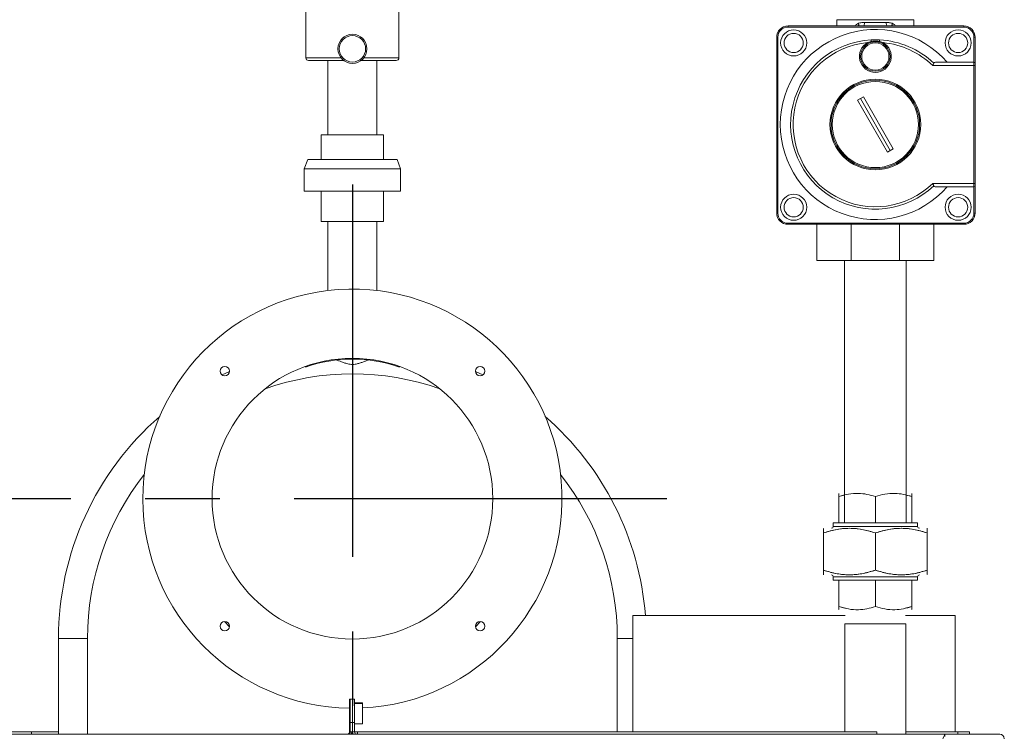
# Model space of a CAD drawing. Extents: x 987 to 1008.5, y 115.5 to 126.1.
# Drawn here: x 1004.6 to 1005.9, y 120 to 121 of the extents above; entities that cross this region are included whole.
import ezdxf

# ---------------------------------------------------------------- set-up
doc = ezdxf.new("R2010")
doc.units = 0
doc.header["$MEASUREMENT"] = 0
doc.linetypes.add('CENTERX2', pattern=[0.8, 0.5, -0.1, 0.1, -0.1])
doc.layers.get('0').update_dxf_attribs({"linetype": 'CONTINUOUS'})
doc.layers.add('D7', color=7, linetype='CONTINUOUS')

msp = doc.modelspace()

# ---------------------------------------------------------------- linework, layer by layer
at = {"color": 7, "linetype": 'Continuous', "lineweight": 15}
for p, q in [((1005.0062, 121.072), (1005.0062, 120.9504)), ((1005.1312, 120.9504), (1005.1312, 121.072)), ((1005.7189, 121.0014), (1005.7189, 120.9931)), ((1005.756, 120.9976), (1005.7852, 120.9976)), ((1005.8224, 120.9931), (1005.8224, 121.0014)), ((1005.6534, 120.9931), (1005.8893, 120.9931)), ((1005.6534, 120.9931), (1005.6534, 120.9915)), ((1005.8893, 120.9915), (1005.6534, 120.9915)), ((1005.8893, 120.9931), (1005.8893, 120.9915)), ((1005.6382, 120.7419), (1005.6382, 120.9778)), ((1005.6382, 120.9778), (1005.6397, 120.9778)), ((1005.6397, 120.9778), (1005.6397, 120.7419)), ((1005.7603, 120.9706), (1005.765, 120.9721)), ((1005.7762, 120.9721), (1005.7809, 120.9706)), ((1005.903, 120.9443), (1005.903, 120.9778)), ((1005.9045, 120.9778), (1005.903, 120.9778)), ((1005.9045, 120.9778), (1005.9045, 120.9428)), ((1005.057, 120.9467), (1005.0099, 120.9467)), ((1005.0359, 120.9467), (1005.0359, 120.8467)), ((1005.1274, 120.9467), (1005.0804, 120.9467)), ((1005.1015, 120.8467), (1005.1015, 120.9467)), ((1005.8523, 120.9443), (1005.903, 120.9443)), ((1005.903, 120.9398), (1005.903, 120.9443)), ((1005.9045, 120.9428), (1005.9045, 120.9398)), ((1005.903, 120.9398), (1005.8477, 120.9398)), ((1005.903, 120.7815), (1005.903, 120.9398)), ((1005.9045, 120.9398), (1005.903, 120.9398)), ((1005.9045, 120.9398), (1005.9045, 120.7815)), ((1005.7545, 120.8978), (1005.7466, 120.8932)), ((1005.7466, 120.8932), (1005.7868, 120.8236)), ((1005.7505, 120.8955), (1005.7907, 120.8258)), ((1005.7947, 120.8281), (1005.7545, 120.8978)), ((1005.0268, 120.8467), (1005.0268, 120.8136)), ((1005.1106, 120.8467), (1005.0268, 120.8467)), ((1005.1106, 120.8136), (1005.1106, 120.8467)), ((1005.7868, 120.8236), (1005.7947, 120.8281)), ((1005.0087, 120.8136), (1005.0041, 120.8011)), ((1005.1287, 120.8136), (1005.0087, 120.8136)), ((1005.1333, 120.8011), (1005.1287, 120.8136)), ((1005.0041, 120.8011), (1005.0041, 120.7711)), ((1005.1333, 120.8011), (1005.0041, 120.8011)), ((1005.1333, 120.7711), (1005.1333, 120.8011)), ((1005.1333, 120.7711), (1005.0041, 120.7711)), ((1005.0268, 120.7711), (1005.0268, 120.7304)), ((1005.1106, 120.7304), (1005.1106, 120.7711)), ((1005.8477, 120.7815), (1005.903, 120.7815)), ((1005.903, 120.777), (1005.8522, 120.777)), ((1005.903, 120.777), (1005.903, 120.7815)), ((1005.9045, 120.7815), (1005.903, 120.7815)), ((1005.903, 120.7419), (1005.903, 120.777)), ((1005.9045, 120.7815), (1005.9045, 120.7785)), ((1005.9045, 120.7785), (1005.9045, 120.7419)), ((1005.6382, 120.7419), (1005.6397, 120.7419)), ((1005.9045, 120.7419), (1005.903, 120.7419)), ((1005.1106, 120.7304), (1005.0268, 120.7304)), ((1005.0359, 120.7304), (1005.0359, 120.6377)), ((1005.1015, 120.6377), (1005.1015, 120.7304)), ((1005.6534, 120.7267), (1005.6534, 120.7283)), ((1005.6534, 120.7283), (1005.8893, 120.7283)), ((1005.8893, 120.7267), (1005.6534, 120.7267)), ((1005.6922, 120.7267), (1005.6922, 120.678)), ((1005.7382, 120.7267), (1005.7382, 120.678)), ((1005.8031, 120.7267), (1005.8031, 120.678)), ((1005.849, 120.7267), (1005.849, 120.678)), ((1005.8893, 120.7267), (1005.8893, 120.7283)), ((1005.7382, 120.678), (1005.6922, 120.678)), ((1005.7294, 120.678), (1005.7294, 120.326)), ((1005.8031, 120.678), (1005.7382, 120.678)), ((1005.849, 120.678), (1005.8031, 120.678)), ((1005.8119, 120.326), (1005.8119, 120.678)), ((1004.8938, 120.5246), (1004.9037, 120.5293)), ((1005.2337, 120.5293), (1005.2436, 120.5246)), ((1005.7216, 120.3655), (1005.7216, 120.3655)), ((1005.7294, 120.3632), (1005.7216, 120.3612)), ((1005.7216, 120.326), (1005.7216, 120.3612)), ((1005.7706, 120.326), (1005.7706, 120.3612)), ((1005.8196, 120.3612), (1005.8119, 120.3632)), ((1005.8196, 120.3655), (1005.8196, 120.3655)), ((1005.8196, 120.326), (1005.8196, 120.3612)), ((1005.714, 120.326), (1005.714, 120.3211)), ((1005.714, 120.326), (1005.7216, 120.326)), ((1005.7216, 120.326), (1005.7706, 120.326)), ((1005.7706, 120.326), (1005.8196, 120.326)), ((1005.8196, 120.326), (1005.8272, 120.326)), ((1005.8272, 120.3211), (1005.8272, 120.326)), ((1005.7009, 120.3187), (1005.7009, 120.3187)), ((1005.7009, 120.2624), (1005.7009, 120.3124)), ((1005.7706, 120.2624), (1005.7706, 120.3124)), ((1005.8403, 120.2624), (1005.8403, 120.3124)), ((1005.8403, 120.2562), (1005.8403, 120.2562)), ((1005.714, 120.2537), (1005.714, 120.2488)), ((1005.7216, 120.2488), (1005.714, 120.2488)), ((1005.7216, 120.2488), (1005.7216, 120.2137)), ((1005.7706, 120.2488), (1005.7216, 120.2488)), ((1005.7706, 120.2488), (1005.7706, 120.2137)), ((1005.8196, 120.2488), (1005.7706, 120.2488)), ((1005.8196, 120.2488), (1005.8196, 120.2137)), ((1005.8272, 120.2488), (1005.8196, 120.2488)), ((1005.8272, 120.2488), (1005.8272, 120.2537)), ((1005.7306, 120.2112), (1005.7216, 120.2137)), ((1005.7216, 120.2093), (1005.7216, 120.2093)), ((1005.8196, 120.2137), (1005.8106, 120.2113)), ((1005.8196, 120.2093), (1005.8196, 120.2093)), ((1005.7295, 120.1904), (1005.7295, 120.0453)), ((1005.7295, 120.1904), (1005.7628, 120.1904)), ((1005.7628, 120.1904), (1005.8117, 120.1904)), ((1005.8117, 120.0423), (1005.8117, 120.1904)), ((1004.6742, 120.1709), (1004.7132, 120.1709)), ((1004.6742, 120.0423), (1004.6742, 120.1709)), ((1005.0649, 120.0892), (1005.0657, 120.0892)), ((1005.0649, 120.0579), (1005.0649, 120.0892)), ((1005.0657, 120.0892), (1005.0687, 120.0892)), ((1005.0657, 120.0579), (1005.0657, 120.0892)), ((1005.0687, 120.0892), (1005.0717, 120.0892)), ((1005.0687, 120.0579), (1005.0687, 120.0892)), ((1005.0717, 120.0892), (1005.0717, 120.0579)), ((1005.0823, 120.0843), (1005.0717, 120.0843)), ((1005.0823, 120.0836), (1005.0717, 120.0836)), ((1005.0823, 120.0843), (1005.0823, 120.0836)), ((1005.0823, 120.0836), (1005.0823, 120.0561)), ((1005.0649, 120.0579), (1005.0649, 120.0454)), ((1005.0657, 120.0579), (1005.0649, 120.0579)), ((1005.0687, 120.0579), (1005.0657, 120.0579)), ((1005.0657, 120.0454), (1005.0657, 120.0579)), ((1005.0717, 120.0579), (1005.0687, 120.0579)), ((1005.0687, 120.0579), (1005.0687, 120.0454)), ((1005.0687, 120.0454), (1005.0687, 120.0579)), ((1005.0717, 120.0579), (1005.0717, 120.0454)), ((1004.5754, 120.0453), (1004.6379, 120.0453)), ((1004.6742, 120.0453), (1004.6379, 120.0453)), ((1005.0657, 120.0454), (1005.0687, 120.0454)), ((1005.0717, 120.0454), (1005.0687, 120.0454)), ((1005.0717, 120.0561), (1005.0823, 120.0561)), ((1005.0717, 120.0453), (1005.0756, 120.0453)), ((1005.0756, 120.0453), (1005.0756, 120.0423)), ((1005.7725, 120.0453), (1005.0756, 120.0453)), ((1005.7725, 120.0423), (1005.7725, 120.0453)), ((1005.8117, 120.0453), (1005.8812, 120.0453)), ((1005.8812, 120.0423), (1005.8812, 120.0453)), ((1005.8812, 120.0453), (1005.8968, 120.0453)), ((1005.8968, 120.0453), (1005.8968, 120.0423)), ((1004.2735, 120.0421), (1005.8639, 120.0421)), ((1004.3307, 120.0423), (1005.0618, 120.0423)), ((1005.0618, 120.0423), (1005.0618, 120.0421)), ((1005.0618, 120.0423), (1005.0626, 120.0423)), ((1005.0626, 120.0423), (1005.0626, 120.0421)), ((1005.0687, 120.0421), (1005.0687, 120.0423)), ((1005.0687, 120.0423), (1005.0696, 120.0423)), ((1005.0693, 120.0427), (1005.0693, 120.0423)), ((1005.0748, 120.0423), (1005.0748, 120.0421)), ((1005.0748, 120.0423), (1005.8054, 120.0423)), ((1005.8054, 120.0423), (1005.8054, 120.0421)), ((1005.8069, 120.0423), (1005.8054, 120.0423)), ((1005.9376, 120.0423), (1005.8069, 120.0423)), ((1005.8069, 120.0421), (1005.8069, 120.0423)), ((1005.8639, 120.0421), (1005.8639, 120.0391)), ((1005.9381, 120.0423), (1005.9381, 120.0423))]:
    msp.add_line(p, q, dxfattribs=at)
at = {"color": 8, "linetype": 'Continuous', "lineweight": 15}
for p, q in [((1005.8224, 121.0014), (1005.7189, 121.0014)), ((1005.0062, 120.9504), (1005.0532, 120.9504)), ((1005.0842, 120.9504), (1005.1312, 120.9504)), ((1005.714, 120.3211), (1005.8272, 120.3211)), ((1005.8272, 120.2537), (1005.714, 120.2537)), ((1004.9037, 120.1865), (1004.8968, 120.1934)), ((1005.2406, 120.1934), (1005.2337, 120.1865)), ((1004.7132, 120.1709), (1004.7132, 120.0423)), ((1005.4452, 120.1709), (1005.4242, 120.1709)), ((1005.4242, 120.0453), (1005.4242, 120.1709)), ((1004.6379, 120.0453), (1004.6379, 120.0423)), ((1005.0649, 120.0454), (1005.0657, 120.0454))]:
    msp.add_line(p, q, dxfattribs=at)
at = {"color": 7, "linetype": 'Continuous', "lineweight": 15, "flags": 128}
for points in [[(1005.7547, 120.9931), (1005.755, 120.9931), (1005.7552, 120.9934), (1005.7555, 120.9938), (1005.7557, 120.9944), (1005.7558, 120.9951), (1005.7559, 120.9959), (1005.756, 120.9967), (1005.756, 120.9976)], [(1005.7865, 120.9931), (1005.7862, 120.9931), (1005.786, 120.9934), (1005.7858, 120.9938), (1005.7856, 120.9944), (1005.7854, 120.9951), (1005.7853, 120.9959), (1005.7852, 120.9967), (1005.7852, 120.9976)], [(1005.7611, 120.9693), (1005.7611, 120.9693), (1005.761, 120.9694), (1005.7609, 120.9695), (1005.7608, 120.9697), (1005.7607, 120.9699), (1005.7606, 120.9701), (1005.7605, 120.9704), (1005.7603, 120.9706)], [(1005.7649, 120.9742), (1005.765, 120.974), (1005.765, 120.9737), (1005.765, 120.9735), (1005.765, 120.9732), (1005.765, 120.973), (1005.765, 120.9727), (1005.765, 120.9724), (1005.765, 120.9721)], [(1005.7763, 120.9742), (1005.7763, 120.974), (1005.7763, 120.9737), (1005.7763, 120.9735), (1005.7763, 120.9732), (1005.7762, 120.973), (1005.7762, 120.9727), (1005.7762, 120.9724), (1005.7762, 120.9721)], [(1005.861, 120.036), (1005.8615, 120.0371), (1005.862, 120.0381), (1005.8625, 120.0391), (1005.8629, 120.0399), (1005.8632, 120.0407), (1005.8635, 120.0413), (1005.8638, 120.0418), (1005.8639, 120.042), (1005.8639, 120.0421)]]:
    msp.add_lwpolyline(points, dxfattribs=at)
at = {"color": 7, "linetype": 'Continuous', "lineweight": 15}
for centre, radius in [((1005.0687, 120.9623), 0.0195), ((1005.661, 120.9702), 0.0175), ((1005.661, 120.9702), 0.0129), ((1005.8817, 120.9702), 0.0175), ((1005.8817, 120.9702), 0.0129), ((1005.0687, 120.9623), 0.0177), ((1005.7706, 120.952), 0.0198), ((1005.7706, 120.952), 0.0183), ((1005.7706, 120.8607), 0.0609), ((1005.7706, 120.8607), 0.0594), ((1005.7706, 120.8607), 0.0578), ((1005.661, 120.7496), 0.0175), ((1005.661, 120.7496), 0.0129), ((1005.8817, 120.7496), 0.0175), ((1005.8817, 120.7496), 0.0129), ((1005.0687, 120.3584), 0.1884), ((1004.8974, 120.5297), 0.00628), ((1005.24, 120.5297), 0.00628), ((1004.8974, 120.1872), 0.00628), ((1005.24, 120.1872), 0.00628)]:
    msp.add_circle(centre, radius, dxfattribs=at)
for centre, radius, start, end in [((1005.6534, 120.9778), 0.0152, 90, 180), ((1005.6534, 120.9778), 0.0137, 90, 180), ((1005.7706, 120.8607), 0.1276, 40.996, 318.9901), ((1005.8893, 120.9778), 0.0152, 0, 90), ((1005.8893, 120.9778), 0.0137, 0, 90), ((1005.7706, 120.8607), 0.1137, 92.8644, 313.5681), ((1005.7706, 120.8607), 0.1104, 95.3459, 314.2334), ((1005.7706, 120.952), 0.0213, 118.8799, 61.1201), ((1005.7695, 120.9731), 0.00458, 192.2446, 206.5841), ((1005.7717, 120.9731), 0.00461, 333.4382, 347.7053), ((1005.7706, 120.8607), 0.1137, 46.4147, 87.1356), ((1004.7593, 121.5331), 1.1663, 331.0904, 331.1651), ((1005.7706, 120.8607), 0.1104, 45.7492, 84.6541), ((1005.0099, 120.9504), 0.00375, 180, 270), ((1005.1274, 120.9504), 0.00375, 270, 0), ((1005.903, 120.9428), 0.00152, 0, 90), ((1005.903, 120.7785), 0.00152, 270, 0), ((1005.6534, 120.7419), 0.0152, 180, 270), ((1005.6534, 120.7419), 0.0137, 180, 270), ((1005.8893, 120.7419), 0.0152, 270, 0), ((1005.8893, 120.7419), 0.0137, 270, 0), ((1005.0687, 120.3584), 0.2813, 272.7742, 269.236), ((1005.0687, 120.3584), 0.1875, 70.3641, 109.6359), ((1005.0687, 120.1709), 0.3945, 130.9699, 180), ((1005.0687, 120.1709), 0.3945, 4.4535, 49.0301), ((1005.7116, 120.3211), 0.00246, 270, 0), ((1005.8297, 120.3211), 0.00246, 180, 270), ((1005.7116, 120.2537), 0.00246, 0, 90), ((1005.8297, 120.2537), 0.00246, 90, 180), ((1005.0618, 120.0454), 0.00313, 270, 0), ((1005.0618, 120.0454), 0.00611, 327.0459, 0), ((1005.0748, 120.0454), 0.00611, 180, 212.8146), ((1005.0748, 120.0454), 0.00313, 180, 270), ((1005.9376, 120.0362), 0.00611, 0, 90)]:
    msp.add_arc(centre, radius, start, end, dxfattribs=at)
at = {"color": 8, "linetype": 'Continuous', "lineweight": 15}
for centre, start, end in [((1005.0687, 120.1704), 70.7586, 109.2414), ((1005.0687, 120.1709), 141.8118, 180), ((1005.0687, 120.1709), 0, 38.1882)]:
    msp.add_arc(centre, 0.3555, start, end, dxfattribs=at)
for points, knots in [([(1005.7438, 120.9931), (1005.7439, 120.9932), (1005.7441, 120.994), (1005.7454, 120.9955), (1005.747, 120.9961), (1005.748, 120.9966)], [0, 0, 0, 0, 0.0860805, 0.4179399, 1, 1, 1, 1]), ([(1005.7933, 120.9966), (1005.7942, 120.9962), (1005.7958, 120.9955), (1005.7971, 120.994), (1005.7974, 120.9932), (1005.7974, 120.9931)], [0, 0, 0, 0, 0.58112, 0.91276, 1, 1, 1, 1])]:
    msp.add_open_spline(points, degree=3, knots=knots, dxfattribs=at)
at = {"color": 7, "linetype": 'Continuous', "lineweight": 15}
for points, knots in [([(1005.748, 120.9966), (1005.7481, 120.9966), (1005.75, 120.9973), (1005.7527, 120.9976), (1005.7553, 120.9976), (1005.756, 120.9976)], [0, 0, 0, 0, 0.0716748, 0.7282938, 1, 1, 1, 1]), ([(1005.748, 120.9966), (1005.748, 120.9962), (1005.7482, 120.9954), (1005.7483, 120.9944), (1005.7482, 120.9935), (1005.7481, 120.9932), (1005.7481, 120.9931)], [0, 0, 0, 0, 0.277121, 0.554209, 0.83132, 1, 1, 1, 1]), ([(1005.7852, 120.9976), (1005.7864, 120.9976), (1005.7891, 120.9976), (1005.7917, 120.997), (1005.7933, 120.9966)], [0, 0, 0, 0, 0.413076, 1, 1, 1, 1]), ([(1005.7933, 120.9966), (1005.7932, 120.9962), (1005.793, 120.9954), (1005.7929, 120.9944), (1005.793, 120.9936), (1005.7931, 120.9932), (1005.7932, 120.9931)], [0, 0, 0, 0, 0.276051, 0.552094, 0.828131, 1, 1, 1, 1]), ([(1005.7649, 120.9742), (1005.768, 120.9743), (1005.7718, 120.9744), (1005.7756, 120.9742), (1005.7763, 120.9742)], [0, 0, 0, 0, 0.806748, 1, 1, 1, 1]), ([(1005.765, 120.9721), (1005.7679, 120.9725), (1005.7717, 120.973), (1005.7754, 120.9723), (1005.7762, 120.9721)], [0, 0, 0, 0, 0.773868, 1, 1, 1, 1]), ([(1005.849, 120.943), (1005.8488, 120.9426), (1005.8485, 120.9417), (1005.848, 120.9406), (1005.8478, 120.9399), (1005.8477, 120.9398), (1005.8477, 120.9398)], [0, 0, 0, 0, 0.441232, 0.881666, 0.989565, 1, 1, 1, 1]), ([(1005.849, 120.943), (1005.8491, 120.9432), (1005.8495, 120.9437), (1005.8506, 120.9442), (1005.8516, 120.9443), (1005.8523, 120.9443)], [0, 0, 0, 0, 0.214541, 0.529328, 1, 1, 1, 1]), ([(1005.849, 120.7783), (1005.8488, 120.7787), (1005.8485, 120.7795), (1005.848, 120.7807), (1005.8477, 120.7814), (1005.8477, 120.7815), (1005.8477, 120.7815)], [0, 0, 0, 0, 0.441241, 0.881641, 0.989546, 1, 1, 1, 1]), ([(1005.8522, 120.777), (1005.8514, 120.777), (1005.8502, 120.7771), (1005.8492, 120.7778), (1005.849, 120.7782), (1005.849, 120.7783)], [0, 0, 0, 0, 0.636099, 0.871797, 1, 1, 1, 1]), ([(1005.0896, 120.5444), (1005.0896, 120.5444), (1005.0887, 120.5442), (1005.0862, 120.5432), (1005.0825, 120.5418), (1005.0783, 120.5403), (1005.0733, 120.5389), (1005.0672, 120.5384), (1005.0613, 120.5396), (1005.0563, 120.5412), (1005.0517, 120.5431), (1005.0491, 120.5439), (1005.0477, 120.5443)], [0, 0, 0, 0, 0.0056, 0.101119, 0.196755, 0.29456, 0.392188, 0.526166, 0.660051, 0.763147, 0.866302, 1, 1, 1, 1]), ([(1005.7216, 120.3612), (1005.7259, 120.3624), (1005.7345, 120.365), (1005.7472, 120.3659), (1005.7594, 120.3645), (1005.7669, 120.3623), (1005.7706, 120.3612)], [0, 0, 0, 0, 0.264611, 0.534958, 0.765347, 1, 1, 1, 1]), ([(1005.7216, 120.3652), (1005.7216, 120.3653), (1005.7216, 120.3654), (1005.7216, 120.3638), (1005.7216, 120.362), (1005.7216, 120.3612)], [0, 0, 0, 0, 0.2682418, 0.6322912, 1, 1, 1, 1]), ([(1005.7706, 120.3612), (1005.7749, 120.3624), (1005.7835, 120.365), (1005.7962, 120.3659), (1005.8084, 120.3645), (1005.8159, 120.3623), (1005.8196, 120.3612)], [0, 0, 0, 0, 0.264611, 0.534958, 0.765351, 1, 1, 1, 1]), ([(1005.8196, 120.3612), (1005.8196, 120.362), (1005.8196, 120.3638), (1005.8196, 120.3654), (1005.8196, 120.3653), (1005.8196, 120.3652)], [0, 0, 0, 0, 0.364324, 0.731741, 1, 1, 1, 1]), ([(1005.7706, 120.3124), (1005.7646, 120.3142), (1005.7554, 120.317), (1005.7429, 120.3185), (1005.7311, 120.3188), (1005.7169, 120.3172), (1005.7063, 120.314), (1005.7009, 120.3124)], [0, 0, 0, 0, 0.264541, 0.399823, 0.535082, 0.765412, 1, 1, 1, 1]), ([(1005.7009, 120.3124), (1005.707, 120.3142), (1005.7161, 120.317), (1005.7287, 120.3185), (1005.7405, 120.3188), (1005.7547, 120.3172), (1005.7653, 120.314), (1005.7706, 120.3124)], [0, 0, 0, 0, 0.264541, 0.399823, 0.535081, 0.765412, 1, 1, 1, 1]), ([(1005.7009, 120.3124), (1005.7009, 120.3137), (1005.7009, 120.3162), (1005.7009, 120.3185), (1005.7009, 120.3183), (1005.7009, 120.3182)], [0, 0, 0, 0, 0.364324, 0.731735, 1, 1, 1, 1]), ([(1005.8403, 120.3124), (1005.8343, 120.3142), (1005.8251, 120.317), (1005.8126, 120.3185), (1005.8007, 120.3188), (1005.7866, 120.3172), (1005.776, 120.314), (1005.7706, 120.3124)], [0, 0, 0, 0, 0.264541, 0.399823, 0.535082, 0.765409, 1, 1, 1, 1]), ([(1005.7706, 120.3124), (1005.7767, 120.3142), (1005.7858, 120.317), (1005.7984, 120.3185), (1005.8102, 120.3188), (1005.8243, 120.3172), (1005.8349, 120.314), (1005.8403, 120.3124)], [0, 0, 0, 0, 0.264544, 0.399823, 0.535081, 0.765412, 1, 1, 1, 1]), ([(1005.8403, 120.3186), (1005.8403, 120.3186), (1005.8403, 120.3188), (1005.8403, 120.3181), (1005.8403, 120.3163), (1005.8403, 120.3137), (1005.8403, 120.3124)], [0, 0, 0, 0, 0.012487, 0.268407, 0.632372, 1, 1, 1, 1]), ([(1005.7009, 120.2624), (1005.707, 120.2606), (1005.7161, 120.2579), (1005.7287, 120.2563), (1005.7405, 120.256), (1005.7547, 120.2576), (1005.7653, 120.2608), (1005.7706, 120.2624)], [0, 0, 0, 0, 0.264541, 0.399823, 0.535082, 0.765412, 1, 1, 1, 1]), ([(1005.7706, 120.2624), (1005.7646, 120.2606), (1005.7554, 120.2579), (1005.7429, 120.2563), (1005.7311, 120.256), (1005.7169, 120.2576), (1005.7063, 120.2608), (1005.7009, 120.2624)], [0, 0, 0, 0, 0.264541, 0.399823, 0.535081, 0.765412, 1, 1, 1, 1]), ([(1005.7009, 120.2562), (1005.7009, 120.2562), (1005.7009, 120.256), (1005.7009, 120.2567), (1005.7009, 120.2585), (1005.7009, 120.2611), (1005.7009, 120.2624)], [0, 0, 0, 0, 0.012488, 0.268407, 0.632373, 1, 1, 1, 1]), ([(1005.7706, 120.2624), (1005.7767, 120.2606), (1005.7858, 120.2579), (1005.7984, 120.2563), (1005.8102, 120.256), (1005.8243, 120.2576), (1005.8349, 120.2608), (1005.8403, 120.2624)], [0, 0, 0, 0, 0.264544, 0.399823, 0.535082, 0.765412, 1, 1, 1, 1]), ([(1005.8403, 120.2624), (1005.8343, 120.2606), (1005.8251, 120.2579), (1005.8126, 120.2563), (1005.8007, 120.256), (1005.7866, 120.2576), (1005.776, 120.2608), (1005.7706, 120.2624)], [0, 0, 0, 0, 0.264541, 0.399823, 0.535081, 0.765409, 1, 1, 1, 1]), ([(1005.8403, 120.2624), (1005.8403, 120.2611), (1005.8403, 120.2586), (1005.8403, 120.2563), (1005.8403, 120.2565), (1005.8403, 120.2566)], [0, 0, 0, 0, 0.364325, 0.731735, 1, 1, 1, 1]), ([(1005.7216, 120.2096), (1005.7216, 120.2095), (1005.7216, 120.2094), (1005.7216, 120.211), (1005.7216, 120.2128), (1005.7216, 120.2137)], [0, 0, 0, 0, 0.268242, 0.632291, 1, 1, 1, 1]), ([(1005.7216, 120.2137), (1005.7259, 120.2124), (1005.7345, 120.2098), (1005.7472, 120.2089), (1005.7594, 120.2103), (1005.7669, 120.2125), (1005.7706, 120.2137)], [0, 0, 0, 0, 0.264611, 0.534958, 0.765347, 1, 1, 1, 1]), ([(1005.7706, 120.2137), (1005.7749, 120.2124), (1005.7835, 120.2098), (1005.7962, 120.2089), (1005.8084, 120.2103), (1005.8159, 120.2125), (1005.8196, 120.2137)], [0, 0, 0, 0, 0.264611, 0.534958, 0.765352, 1, 1, 1, 1]), ([(1005.8196, 120.2137), (1005.8196, 120.2128), (1005.8196, 120.211), (1005.8196, 120.2094), (1005.8196, 120.2095), (1005.8196, 120.2096)], [0, 0, 0, 0, 0.364323, 0.73174, 1, 1, 1, 1]), ([(1005.4449, 120.2015), (1005.4449, 120.1755), (1005.4449, 120.1234), (1005.4449, 120.0713), (1005.4449, 120.0453)], [0, 0, 0, 0, 0.5, 1, 1, 1, 1]), ([(1005.7301, 120.2015), (1005.7274, 120.2015), (1005.7167, 120.2015), (1005.6973, 120.2015), (1005.6722, 120.2015), (1005.6469, 120.2015), (1005.6218, 120.2015), (1005.5972, 120.2015), (1005.5735, 120.2015), (1005.551, 120.2015), (1005.53, 120.2015), (1005.5108, 120.2015), (1005.4936, 120.2015), (1005.4787, 120.2015), (1005.4663, 120.2015), (1005.4566, 120.2015), (1005.4497, 120.2015), (1005.4456, 120.2015), (1005.4453, 120.2015), (1005.4451, 120.2015)], [0, 0, 0, 0, 0.021442, 0.082899, 0.14438, 0.205887, 0.267417, 0.328972, 0.390553, 0.452157, 0.513787, 0.575441, 0.63712, 0.698824, 0.760552, 0.822306, 0.884084, 0.945887, 1, 1, 1, 1]), ([(1005.8775, 120.2015), (1005.8776, 120.2015), (1005.878, 120.2015), (1005.8763, 120.2015), (1005.872, 120.2015), (1005.8646, 120.2015), (1005.8545, 120.2015), (1005.8417, 120.2015), (1005.8273, 120.2015), (1005.8163, 120.2015), (1005.8111, 120.2015)], [0, 0, 0, 0, 0.006818, 0.151379, 0.296001, 0.440678, 0.585417, 0.730214, 0.875068, 1, 1, 1, 1]), ([(1005.8776, 120.0453), (1005.8776, 120.0713), (1005.8776, 120.1234), (1005.8776, 120.1755), (1005.8776, 120.2015)], [0, 0, 0, 0, 0.5, 1, 1, 1, 1]), ([(1005.0626, 120.0423), (1005.0631, 120.0424), (1005.0643, 120.0426), (1005.0655, 120.0439), (1005.0657, 120.045), (1005.0657, 120.0454)], [0, 0, 0, 0, 0.340944, 0.738784, 1, 1, 1, 1]), ([(1005.0676, 120.0421), (1005.0679, 120.0426), (1005.0686, 120.0436), (1005.0687, 120.0448), (1005.0687, 120.0454)], [0, 0, 0, 0, 0.462787, 1, 1, 1, 1])]:
    msp.add_open_spline(points, degree=3, knots=knots, dxfattribs=at)
at = {"layer": 'D7', "color": 252, "linetype": 'CENTERX2'}
for p, q in [((1005.0687, 120.7803), (1005.0687, 119.9365)), ((1005.4906, 120.3584), (999.6468, 120.3584))]:
    msp.add_line(p, q, dxfattribs=at)

doc.saveas('drawing.dxf')
